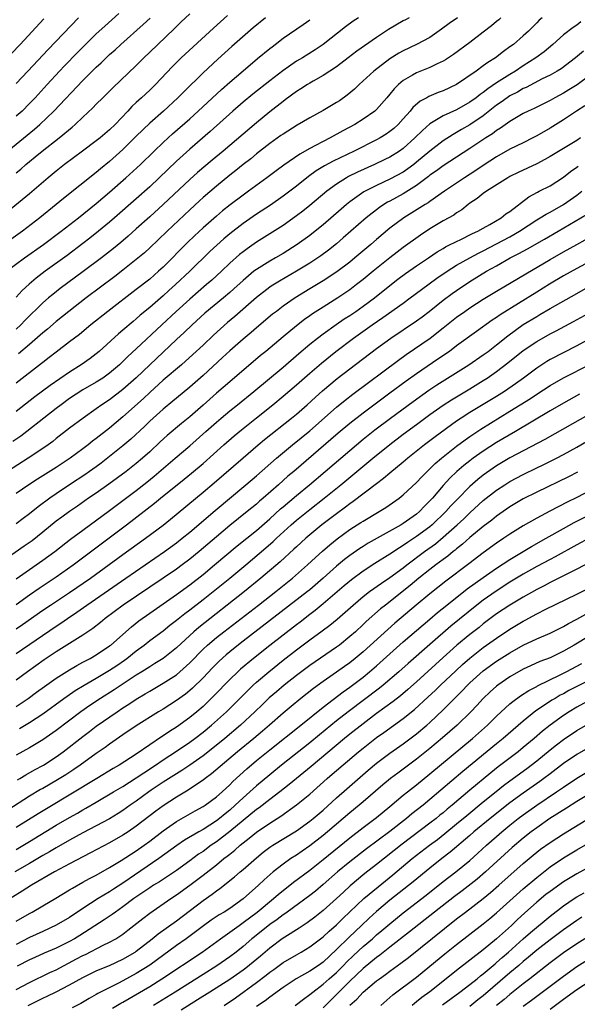
# Model space of a CAD drawing. Units: inches. Extents: x 2634000 to 2635446, y 1452000 to 1455000.
# Drawn here: x 2634874 to 2634957, y 1452589 to 1452737 of the extents above; entities that cross this region are included whole.
import ezdxf

# ---------------------------------------------------------------- set-up
doc = ezdxf.new("R2010")
doc.units = ezdxf.units.IN
doc.header["$MEASUREMENT"] = 0
doc.layers.add('LD26341452_2ft', color=217, linetype='Continuous')

msp = doc.modelspace()

# ---------------------------------------------------------------- linework, layer by layer
at = {"layer": 'LD26341452_2ft'}
for points, elevation in [([(2634888.38, 1452737.62), (2634887.31, 1452736.69), (2634886.26, 1452735.74), (2634885, 1452734.57), (2634882.2, 1452731.8), (2634880.23, 1452729.77), (2634879.5, 1452729), (2634877.65, 1452727), (2634875.83, 1452725), (2634875, 1452724.13), (2634873.87, 1452723), (2634873, 1452722.22)], 11232), ([(2634873, 1452713.75), (2634873.69, 1452714.31), (2634874.45, 1452715), (2634875, 1452715.46), (2634875.86, 1452716.14), (2634876.87, 1452717), (2634879.42, 1452719), (2634881.39, 1452720.61), (2634881.84, 1452721), (2634883, 1452722.11), (2634884.5, 1452723.5), (2634885, 1452724.03), (2634885.96, 1452725), (2634886.49, 1452725.51), (2634887.49, 1452726.51), (2634891, 1452729.86), (2634892.13, 1452731), (2634893, 1452731.82), (2634894.21, 1452733), (2634896.67, 1452735.33), (2634897, 1452735.67), (2634897.69, 1452736.31), (2634899, 1452737.57)], 11228), ([(2634869.11, 1452714.89), (2634875.72, 1452720.28), (2634876.54, 1452721), (2634878.66, 1452723), (2634883, 1452727.6), (2634885, 1452729.59), (2634885.74, 1452730.26), (2634886.49, 1452731), (2634887, 1452731.47), (2634887.81, 1452732.19), (2634888.69, 1452733), (2634892.04, 1452735.96), (2634893.08, 1452736.92)], 11230), ([(2634869.67, 1452729), (2634873.57, 1452733), (2634877.16, 1452736.84)], 11236), ([(2634904.68, 1452737.32), (2634902.55, 1452735.45), (2634897.71, 1452731), (2634897.35, 1452730.65), (2634896.35, 1452729.65), (2634893.89, 1452727), (2634893, 1452726.12), (2634891.8, 1452725), (2634891.37, 1452724.63), (2634891, 1452724.28), (2634890.33, 1452723.67), (2634889.73, 1452723), (2634887.85, 1452721), (2634887, 1452720.19), (2634885.56, 1452719), (2634885, 1452718.55), (2634882.95, 1452717), (2634880.26, 1452715), (2634879, 1452714.02), (2634877.77, 1452713), (2634875, 1452710.62), (2634870.57, 1452707)], 11226), ([(2634910.37, 1452737), (2634908.53, 1452735.47), (2634905.31, 1452732.69), (2634903.21, 1452730.79), (2634901, 1452728.75), (2634898.1, 1452725.9), (2634897.24, 1452725), (2634895.09, 1452723), (2634893, 1452721.18), (2634891, 1452719.24), (2634889, 1452717.27), (2634887, 1452715.47), (2634885.65, 1452714.35), (2634885, 1452713.8), (2634880.08, 1452709.92), (2634878.99, 1452709), (2634876.52, 1452707), (2634873.92, 1452705), (2634871.13, 1452703)], 11224), ([(2634871.53, 1452699), (2634874.24, 1452701), (2634877.07, 1452703), (2634879.74, 1452705), (2634882.32, 1452707), (2634885, 1452709.17), (2634887, 1452710.87), (2634889.45, 1452713), (2634891.62, 1452715), (2634893.65, 1452717), (2634895, 1452718.3), (2634895.75, 1452719), (2634896.4, 1452719.6), (2634899, 1452721.86), (2634900.27, 1452723), (2634903.75, 1452726.25), (2634905, 1452727.35), (2634907, 1452729.06), (2634909.14, 1452730.86), (2634911, 1452732.38), (2634911.35, 1452732.65), (2634911.83, 1452733), (2634913, 1452733.91), (2634916.01, 1452735.99), (2634917, 1452736.7)], 11222), ([(2634957.63, 1452736.37), (2634957, 1452735.9), (2634956.45, 1452735.55), (2634955, 1452734.42), (2634953.41, 1452733), (2634952.1, 1452731.9), (2634950.89, 1452731), (2634949, 1452729.78), (2634947.83, 1452729), (2634947, 1452728.51), (2634945, 1452727.25), (2634943.66, 1452726.34), (2634943, 1452725.8), (2634942.52, 1452725.48), (2634941.93, 1452725), (2634941, 1452724.33), (2634939, 1452723.21), (2634937, 1452722.3), (2634935, 1452721.1), (2634933.88, 1452720.12), (2634932.76, 1452719), (2634931, 1452717.41), (2634930.42, 1452717), (2634929, 1452716.12), (2634928.26, 1452715.74), (2634926.71, 1452715), (2634924.14, 1452713.86), (2634922.81, 1452713.19), (2634922.48, 1452713), (2634921, 1452712.07), (2634919.55, 1452711), (2634917, 1452708.87), (2634915.97, 1452708.03), (2634915, 1452707.29), (2634913, 1452705.88), (2634909, 1452703.36), (2634907.61, 1452702.39), (2634907, 1452701.94), (2634906.48, 1452701.52), (2634905, 1452700.2), (2634903.74, 1452699), (2634902.31, 1452697.69), (2634901.54, 1452697), (2634899, 1452694.82), (2634896.96, 1452693), (2634894.82, 1452691), (2634891, 1452687.39), (2634889.75, 1452686.25), (2634889, 1452685.49), (2634888.47, 1452685), (2634887, 1452683.75), (2634885.96, 1452683), (2634885, 1452682.39), (2634883, 1452681.24), (2634881, 1452679.92), (2634879.72, 1452679), (2634879, 1452678.46), (2634877.12, 1452677), (2634874.61, 1452675), (2634873.69, 1452674.31), (2634872.5, 1452673.5)], 11210), ([(2634873, 1452727.15), (2634874.73, 1452729), (2634877.77, 1452732.23), (2634882.31, 1452737)], 11234), ([(2634924.31, 1452737), (2634923.52, 1452736.48), (2634922.35, 1452735.65), (2634918.98, 1452733), (2634917.8, 1452732.2), (2634915.9, 1452731), (2634915, 1452730.46), (2634912.94, 1452729.06), (2634911, 1452727.56), (2634908.48, 1452725.52), (2634907, 1452724.32), (2634905.47, 1452723), (2634902.07, 1452719.93), (2634899, 1452717.3), (2634897, 1452715.51), (2634894.41, 1452713), (2634893, 1452711.67), (2634891, 1452709.85), (2634887.74, 1452707), (2634887, 1452706.37), (2634885.34, 1452705), (2634884.04, 1452703.96), (2634883, 1452703.17), (2634880.62, 1452701.38), (2634877.36, 1452699), (2634876.01, 1452697.99), (2634874.93, 1452697.07), (2634873.89, 1452696.11), (2634873, 1452695.12)], 11220), ([(2634931.87, 1452737), (2634931.32, 1452736.68), (2634931, 1452736.51), (2634928.79, 1452735.21), (2634927, 1452734.02), (2634924.04, 1452731.96), (2634922.74, 1452731), (2634921, 1452729.66), (2634919, 1452728.33), (2634917.51, 1452727.51), (2634917, 1452727.21), (2634916.66, 1452727), (2634915.67, 1452726.33), (2634915, 1452725.93), (2634913.33, 1452724.67), (2634913, 1452724.45), (2634911, 1452722.89), (2634909, 1452721.27), (2634904.02, 1452717), (2634902.36, 1452715.64), (2634900.19, 1452713.81), (2634899, 1452712.75), (2634895, 1452708.99), (2634893, 1452707.14), (2634891, 1452705.34), (2634889.76, 1452704.24), (2634888.67, 1452703.33), (2634887.58, 1452702.42), (2634885.77, 1452701), (2634883.05, 1452698.95), (2634879.6, 1452696.4), (2634878.47, 1452695.53), (2634877.85, 1452695), (2634877, 1452694.27), (2634874.34, 1452691.66), (2634873.7, 1452691), (2634873, 1452690.34)], 11218), ([(2634945.64, 1452737), (2634945.31, 1452736.69), (2634945, 1452736.45), (2634944.22, 1452735.78), (2634943, 1452734.81), (2634941, 1452733.3), (2634938.52, 1452731.48), (2634937.32, 1452730.68), (2634937, 1452730.49), (2634936.07, 1452730.07), (2634935, 1452729.54), (2634933, 1452728.76), (2634932.39, 1452728.39), (2634931, 1452727.59), (2634930.28, 1452727), (2634929.64, 1452726.36), (2634929, 1452725.56), (2634928.52, 1452725), (2634927, 1452723.26), (2634926.73, 1452723), (2634925, 1452721.78), (2634923.74, 1452721), (2634921.95, 1452720.05), (2634920.05, 1452719), (2634919, 1452718.47), (2634917.83, 1452717.83), (2634917, 1452717.4), (2634915.48, 1452716.53), (2634913.1, 1452714.9), (2634911.94, 1452714.06), (2634910.54, 1452713), (2634907.81, 1452711), (2634907, 1452710.43), (2634905.04, 1452708.96), (2634903.93, 1452708.07), (2634903, 1452707.28), (2634901, 1452705.51), (2634899.7, 1452704.3), (2634898.68, 1452703.32), (2634895, 1452699.63), (2634894.32, 1452699), (2634893, 1452697.84), (2634891, 1452696.25), (2634886.72, 1452693), (2634884.2, 1452691), (2634882.46, 1452689.54), (2634881, 1452688.41), (2634879, 1452686.89), (2634877.94, 1452686.06), (2634877, 1452685.35), (2634876.81, 1452685.19), (2634873, 1452682.23)], 11214), ([(2634951.8, 1452737), (2634951.38, 1452736.62), (2634951, 1452736.21), (2634949.78, 1452735), (2634949, 1452734.27), (2634947.52, 1452733), (2634947, 1452732.61), (2634946.05, 1452731.95), (2634944.82, 1452731), (2634943.69, 1452730.31), (2634943, 1452729.78), (2634941.92, 1452729), (2634939, 1452726.97), (2634937, 1452726.05), (2634936.23, 1452725.77), (2634934.82, 1452725.18), (2634934.52, 1452725), (2634933.52, 1452724.47), (2634932.46, 1452723.54), (2634932.05, 1452723), (2634931, 1452721.82), (2634930.24, 1452721), (2634929.59, 1452720.41), (2634929, 1452719.93), (2634928.45, 1452719.55), (2634927.56, 1452719), (2634927, 1452718.69), (2634923.63, 1452717), (2634920.49, 1452715.51), (2634919.2, 1452714.8), (2634917.97, 1452714.03), (2634916.81, 1452713.19), (2634915, 1452711.76), (2634913, 1452710.24), (2634911.09, 1452708.91), (2634909, 1452707.55), (2634907, 1452706.15), (2634905, 1452704.6), (2634904.13, 1452703.87), (2634903.07, 1452702.93), (2634902.04, 1452701.96), (2634899.02, 1452699), (2634896.89, 1452697), (2634895.89, 1452696.11), (2634895, 1452695.31), (2634893, 1452693.57), (2634891.59, 1452692.41), (2634891, 1452691.88), (2634890.51, 1452691.49), (2634889, 1452690.19), (2634888.35, 1452689.65), (2634885.41, 1452687), (2634885, 1452686.65), (2634884.06, 1452685.94), (2634882.74, 1452685), (2634881, 1452683.91), (2634878.1, 1452681.9), (2634875.81, 1452680.19), (2634873, 1452677.99)], 11212), ([(2634939.11, 1452737), (2634937.89, 1452736.11), (2634936.74, 1452735.26), (2634935, 1452734.05), (2634933.01, 1452733), (2634931, 1452732.04), (2634930.34, 1452731.66), (2634929, 1452730.81), (2634926.58, 1452729), (2634924.39, 1452727), (2634923.69, 1452726.31), (2634922.61, 1452725.39), (2634921.44, 1452724.56), (2634921, 1452724.27), (2634919, 1452723.11), (2634917, 1452722.01), (2634915.1, 1452720.9), (2634913, 1452719.57), (2634912.68, 1452719.33), (2634911, 1452718.14), (2634909, 1452716.59), (2634908.14, 1452715.86), (2634907, 1452714.99), (2634905.91, 1452714.09), (2634905, 1452713.4), (2634903, 1452711.77), (2634901, 1452710.04), (2634900.46, 1452709.54), (2634899, 1452708.19), (2634895.61, 1452705), (2634894.28, 1452703.72), (2634893, 1452702.5), (2634892.22, 1452701.79), (2634891, 1452700.76), (2634889, 1452699.16), (2634887.78, 1452698.22), (2634883.49, 1452695), (2634880.88, 1452693), (2634879, 1452691.48), (2634877.68, 1452690.32), (2634877, 1452689.78), (2634876.59, 1452689.41), (2634875, 1452688.05), (2634873.36, 1452686.64)], 11216), ([(2634958.01, 1452731.99), (2634956.82, 1452731), (2634954.66, 1452729.34), (2634954.08, 1452729), (2634953, 1452728.39), (2634951.82, 1452727.82), (2634949.44, 1452726.56), (2634949, 1452726.37), (2634948.14, 1452725.86), (2634947, 1452725.28), (2634946.58, 1452725), (2634945.67, 1452724.33), (2634945, 1452723.87), (2634943, 1452722.3), (2634941, 1452720.96), (2634939.75, 1452720.25), (2634939, 1452719.79), (2634938.48, 1452719.52), (2634937, 1452718.55), (2634935, 1452717.02), (2634933, 1452715.33), (2634932.58, 1452715), (2634931.67, 1452714.33), (2634931, 1452713.87), (2634929, 1452712.79), (2634927, 1452711.87), (2634925.1, 1452710.9), (2634923, 1452709.4), (2634922.5, 1452709), (2634921.69, 1452708.31), (2634919, 1452705.98), (2634917.81, 1452705), (2634917, 1452704.36), (2634915.13, 1452703), (2634913, 1452701.66), (2634911.87, 1452701), (2634911, 1452700.52), (2634909, 1452699.28), (2634908.63, 1452699), (2634907, 1452697.64), (2634905.63, 1452696.37), (2634905, 1452695.81), (2634904.04, 1452695), (2634901.29, 1452692.71), (2634899.38, 1452691), (2634898.17, 1452689.83), (2634897, 1452688.76), (2634893, 1452684.99), (2634891, 1452683.06), (2634889, 1452681.3), (2634887, 1452679.76), (2634885.85, 1452679), (2634885, 1452678.38), (2634883.01, 1452676.99), (2634881, 1452675.5), (2634879, 1452673.94), (2634878.48, 1452673.52), (2634877.78, 1452673), (2634877, 1452672.46), (2634874.81, 1452671), (2634871.68, 1452669)], 11208), ([(2634959, 1452728.37), (2634957.05, 1452726.95), (2634955.82, 1452726.18), (2634955, 1452725.68), (2634953.72, 1452725), (2634953, 1452724.59), (2634950.6, 1452723.4), (2634949.72, 1452723), (2634949, 1452722.63), (2634947, 1452721.46), (2634945.57, 1452720.43), (2634945, 1452720.11), (2634944.38, 1452719.62), (2634943.38, 1452719), (2634941, 1452717.38), (2634939, 1452716.08), (2634937, 1452714.81), (2634935.97, 1452714.03), (2634935, 1452713.38), (2634934.79, 1452713.21), (2634933, 1452711.88), (2634931, 1452710.63), (2634929, 1452709.52), (2634928.66, 1452709.34), (2634928.1, 1452709), (2634927.44, 1452708.56), (2634925.45, 1452707), (2634922.01, 1452703.99), (2634921, 1452703.13), (2634919.82, 1452702.18), (2634918.67, 1452701.33), (2634918.18, 1452701), (2634917, 1452700.23), (2634915, 1452699), (2634912.46, 1452697.54), (2634911.22, 1452696.78), (2634911, 1452696.63), (2634909, 1452695.08), (2634905.78, 1452692.22), (2634904.68, 1452691.32), (2634903.61, 1452690.39), (2634902.56, 1452689.44), (2634901, 1452687.94), (2634899.48, 1452686.52), (2634897.76, 1452685), (2634895, 1452682.68), (2634893, 1452680.84), (2634892.06, 1452679.94), (2634889, 1452677.19), (2634887, 1452675.52), (2634885, 1452673.95), (2634884.45, 1452673.55), (2634883.77, 1452673), (2634883, 1452672.41), (2634881.1, 1452671), (2634879, 1452669.62), (2634876.17, 1452667.83), (2634874.91, 1452667), (2634873, 1452665.69)], 11206), ([(2634958.2, 1452723.8), (2634956.95, 1452723), (2634955, 1452721.67), (2634953, 1452720.47), (2634951, 1452719.32), (2634950.4, 1452719), (2634949, 1452718.27), (2634947, 1452717.28), (2634945, 1452716.17), (2634943, 1452714.87), (2634941.89, 1452714.11), (2634940.18, 1452713), (2634937.21, 1452711), (2634935, 1452709.45), (2634934.74, 1452709.26), (2634934.3, 1452709), (2634933.51, 1452708.49), (2634931.07, 1452707), (2634929, 1452705.45), (2634927, 1452703.75), (2634926.16, 1452703), (2634923.77, 1452701), (2634923, 1452700.39), (2634921.07, 1452698.93), (2634919, 1452697.57), (2634917, 1452696.36), (2634914.79, 1452695), (2634913, 1452693.76), (2634911.99, 1452693), (2634911.43, 1452692.57), (2634909, 1452690.52), (2634908.19, 1452689.81), (2634907, 1452688.84), (2634905, 1452687.08), (2634903.93, 1452686.07), (2634901, 1452683.38), (2634899, 1452681.63), (2634897, 1452680), (2634896.46, 1452679.54), (2634895, 1452678.34), (2634893, 1452676.53), (2634892.23, 1452675.77), (2634890.16, 1452673.84), (2634889, 1452672.86), (2634887, 1452671.25), (2634885.74, 1452670.26), (2634885, 1452669.72), (2634884, 1452669), (2634883.41, 1452668.59), (2634880.98, 1452667), (2634879, 1452665.66), (2634878.05, 1452665), (2634876.29, 1452663.71), (2634875, 1452662.64), (2634874.05, 1452661.95), (2634873, 1452661.14)], 11204), ([(2634957.58, 1452719), (2634957, 1452718.62), (2634953, 1452716.2), (2634952.23, 1452715.77), (2634951, 1452715.11), (2634948.21, 1452713.79), (2634947, 1452713.18), (2634946.66, 1452713), (2634943.47, 1452711), (2634943, 1452710.66), (2634942.1, 1452709.9), (2634941, 1452709.2), (2634940.73, 1452709), (2634939.78, 1452708.22), (2634939, 1452707.75), (2634938.57, 1452707.43), (2634937, 1452706.54), (2634935, 1452705.35), (2634933.58, 1452704.42), (2634931, 1452702.56), (2634930.1, 1452701.89), (2634929, 1452701.04), (2634926.48, 1452699), (2634925, 1452697.77), (2634924.02, 1452697), (2634923, 1452696.23), (2634921.19, 1452695), (2634919, 1452693.65), (2634917.39, 1452692.61), (2634917, 1452692.32), (2634916.22, 1452691.78), (2634915, 1452690.83), (2634913, 1452689.19), (2634910.4, 1452687), (2634909.63, 1452686.37), (2634905, 1452682.44), (2634903, 1452680.72), (2634901, 1452678.92), (2634899, 1452677.2), (2634897.78, 1452676.22), (2634895.62, 1452674.38), (2634894.57, 1452673.43), (2634893, 1452671.96), (2634891.93, 1452671), (2634891, 1452670.21), (2634889.47, 1452669), (2634886.9, 1452667.1), (2634885, 1452665.78), (2634883.83, 1452665), (2634882.17, 1452663.83), (2634881, 1452663.03), (2634879.84, 1452662.17), (2634879, 1452661.54), (2634877, 1452659.9), (2634875.37, 1452658.63), (2634874.2, 1452657.8), (2634871, 1452655.58)], 11202), ([(2634873, 1452652.9), (2634875, 1452654.34), (2634877, 1452655.71), (2634878.78, 1452657), (2634881.15, 1452658.85), (2634883, 1452660.23), (2634887, 1452663.14), (2634891, 1452666.18), (2634892.58, 1452667.42), (2634893.69, 1452668.31), (2634896.84, 1452671), (2634899, 1452672.86), (2634901.4, 1452675), (2634903, 1452676.4), (2634903.71, 1452677), (2634905, 1452678.08), (2634906.15, 1452679), (2634908.6, 1452681), (2634913, 1452684.66), (2634915.33, 1452686.67), (2634917, 1452688.07), (2634918.16, 1452689), (2634919, 1452689.64), (2634920.95, 1452691.05), (2634922.14, 1452691.86), (2634923, 1452692.4), (2634923.89, 1452693), (2634925, 1452693.76), (2634926.69, 1452695), (2634929, 1452696.86), (2634930.2, 1452697.8), (2634931.33, 1452698.67), (2634933, 1452699.81), (2634934.81, 1452701), (2634936.1, 1452701.9), (2634937, 1452702.43), (2634937.35, 1452702.65), (2634938.06, 1452703), (2634938.66, 1452703.34), (2634939.91, 1452703.91), (2634941, 1452704.45), (2634941.36, 1452704.64), (2634942.2, 1452705), (2634943, 1452705.46), (2634944, 1452706), (2634945.69, 1452707), (2634946.4, 1452707.6), (2634947, 1452707.98), (2634949.82, 1452710.18), (2634951.12, 1452710.88), (2634951.37, 1452711), (2634953, 1452711.83), (2634955, 1452713.11), (2634956.05, 1452713.95), (2634957, 1452714.59), (2634957.23, 1452714.77)], 11200), ([(2634873, 1452649.08), (2634875, 1452650.52), (2634876.46, 1452651.54), (2634879, 1452653.2), (2634881.55, 1452655), (2634889.52, 1452661), (2634893.73, 1452664.27), (2634894.61, 1452665), (2634898.17, 1452667.83), (2634899.27, 1452668.73), (2634901, 1452670.2), (2634904.12, 1452673), (2634905.66, 1452674.34), (2634906.76, 1452675.24), (2634909, 1452677.02), (2634911.47, 1452679), (2634913, 1452680.27), (2634915, 1452681.97), (2634917, 1452683.76), (2634918.74, 1452685.26), (2634920.92, 1452687), (2634923.56, 1452689), (2634926.36, 1452691), (2634927.94, 1452692.06), (2634931, 1452694.24), (2634932.04, 1452695), (2634933.72, 1452696.28), (2634934.88, 1452697.12), (2634936.05, 1452697.95), (2634937.59, 1452699), (2634939, 1452699.91), (2634940.96, 1452701.04), (2634942.27, 1452701.73), (2634943, 1452702.07), (2634945, 1452703.1), (2634947, 1452704.18), (2634948.43, 1452705), (2634951, 1452706.69), (2634951.52, 1452707), (2634952.42, 1452707.58), (2634953, 1452707.87), (2634955, 1452709), (2634957, 1452710.42), (2634957.78, 1452711)], 11198), ([(2634873, 1452645.44), (2634873.94, 1452646.06), (2634877, 1452648.22), (2634878.16, 1452649), (2634881, 1452650.85), (2634884.14, 1452653), (2634889, 1452656.57), (2634892.39, 1452659), (2634895, 1452660.98), (2634896.12, 1452661.88), (2634901, 1452665.89), (2634902.69, 1452667.31), (2634907, 1452671.05), (2634909.27, 1452673), (2634910.22, 1452673.78), (2634914.28, 1452677), (2634915, 1452677.59), (2634916.6, 1452679), (2634917.85, 1452680.15), (2634918.9, 1452681.1), (2634921.08, 1452682.92), (2634923, 1452684.41), (2634927, 1452687.44), (2634929.14, 1452689), (2634933, 1452691.59), (2634933.82, 1452692.18), (2634934.91, 1452693), (2634937, 1452694.66), (2634938.34, 1452695.66), (2634939, 1452696.13), (2634941, 1452697.48), (2634943.47, 1452699), (2634945, 1452699.84), (2634947.05, 1452701), (2634948.34, 1452701.66), (2634949, 1452702.03), (2634949.63, 1452702.37), (2634952.19, 1452703.81), (2634954.22, 1452705), (2634958.47, 1452707.53)], 11196), ([(2634873, 1452641.74), (2634879, 1452645.85), (2634879.7, 1452646.3), (2634880.69, 1452647), (2634882.08, 1452647.92), (2634883.56, 1452649), (2634889.43, 1452653), (2634895.22, 1452657), (2634897, 1452658.3), (2634897.88, 1452659), (2634899, 1452659.92), (2634902.82, 1452663.18), (2634907.4, 1452667), (2634909, 1452668.37), (2634911.99, 1452671), (2634914.41, 1452673), (2634917, 1452675.11), (2634921, 1452678.65), (2634922.3, 1452679.7), (2634923.43, 1452680.57), (2634930.3, 1452685.7), (2634931.46, 1452686.54), (2634935.05, 1452689), (2634937, 1452690.53), (2634939, 1452692.13), (2634940.21, 1452693), (2634941, 1452693.54), (2634943, 1452694.8), (2634945, 1452696.02), (2634949.36, 1452698.64), (2634953, 1452700.78), (2634955, 1452701.92), (2634957, 1452703.02), (2634958.29, 1452703.71)], 11194), ([(2634961, 1452701.56), (2634957, 1452699.44), (2634955, 1452698.31), (2634952.93, 1452697.07), (2634951, 1452695.88), (2634945.54, 1452692.46), (2634945, 1452692.07), (2634944.34, 1452691.66), (2634942, 1452690), (2634939, 1452687.81), (2634937.93, 1452687), (2634936.19, 1452685.81), (2634933, 1452683.66), (2634931.45, 1452682.55), (2634929, 1452680.73), (2634928, 1452680), (2634925, 1452677.75), (2634923, 1452676.2), (2634921.25, 1452674.75), (2634914.59, 1452669), (2634913.72, 1452668.28), (2634912.29, 1452667), (2634910, 1452665), (2634909.46, 1452664.54), (2634909, 1452664.13), (2634907.63, 1452663), (2634905, 1452660.89), (2634903, 1452659.21), (2634900.41, 1452657), (2634899, 1452655.86), (2634897.85, 1452655), (2634897, 1452654.38), (2634895, 1452653), (2634889.04, 1452649), (2634886.34, 1452647), (2634885.61, 1452646.39), (2634884.5, 1452645.49), (2634883, 1452644.46), (2634879, 1452641.99), (2634878.41, 1452641.59), (2634877.2, 1452640.8), (2634874.68, 1452639), (2634873, 1452637.75)], 11192), ([(2634873, 1452633.8), (2634873.73, 1452634.27), (2634874.81, 1452635), (2634876.06, 1452635.94), (2634877.22, 1452636.78), (2634879, 1452638.04), (2634881, 1452639.31), (2634882.06, 1452639.94), (2634883, 1452640.42), (2634883.37, 1452640.63), (2634884.1, 1452641), (2634885, 1452641.52), (2634887, 1452642.86), (2634887.18, 1452643), (2634890.26, 1452645.74), (2634891.38, 1452646.62), (2634893, 1452647.79), (2634897, 1452650.57), (2634899, 1452652.03), (2634901, 1452653.58), (2634902.73, 1452655), (2634906.13, 1452657.87), (2634909, 1452660.18), (2634911, 1452661.9), (2634912.61, 1452663.39), (2634913, 1452663.72), (2634915, 1452665.41), (2634916.95, 1452667), (2634919.32, 1452669), (2634923, 1452672.17), (2634923.99, 1452673), (2634925, 1452673.83), (2634926.77, 1452675.23), (2634929.11, 1452677), (2634932.49, 1452679.51), (2634934.82, 1452681.18), (2634936.03, 1452681.97), (2634940.85, 1452685), (2634943, 1452686.46), (2634943.72, 1452687), (2634945, 1452687.99), (2634946.66, 1452689.34), (2634947.81, 1452690.19), (2634948.99, 1452691.01), (2634951, 1452692.25), (2634951.48, 1452692.52), (2634953, 1452693.42), (2634957, 1452695.67), (2634961, 1452697.99)], 11190), ([(2634873.51, 1452630.49), (2634875, 1452631.39), (2634877, 1452632.71), (2634880.14, 1452635), (2634880.64, 1452635.36), (2634881.84, 1452636.17), (2634883.19, 1452637), (2634885, 1452638.03), (2634887, 1452639.22), (2634888.07, 1452639.93), (2634889.25, 1452640.75), (2634889.58, 1452641), (2634891, 1452642.15), (2634892.15, 1452643), (2634893, 1452643.67), (2634895, 1452645.15), (2634896.03, 1452645.97), (2634897, 1452646.71), (2634898.27, 1452647.73), (2634899, 1452648.26), (2634901, 1452649.81), (2634902.51, 1452651), (2634904.99, 1452653), (2634907.39, 1452655), (2634910.43, 1452657.57), (2634911.49, 1452658.51), (2634912.01, 1452659), (2634914.2, 1452661), (2634915, 1452661.7), (2634917, 1452663.31), (2634919.17, 1452665), (2634921.65, 1452667), (2634926.47, 1452671), (2634929, 1452673.05), (2634931, 1452674.59), (2634933, 1452676.07), (2634935, 1452677.52), (2634937, 1452678.93), (2634938.26, 1452679.74), (2634939.5, 1452680.5), (2634941, 1452681.39), (2634943, 1452682.62), (2634943.59, 1452683), (2634945, 1452683.99), (2634946.7, 1452685.3), (2634949, 1452687.15), (2634951, 1452688.49), (2634953, 1452689.61), (2634953.92, 1452690.08), (2634956.52, 1452691.48), (2634959.28, 1452693)], 11188), ([(2634963, 1452691.11), (2634957, 1452687.81), (2634953, 1452685.76), (2634952.52, 1452685.48), (2634951, 1452684.49), (2634949.02, 1452683), (2634947.85, 1452682.15), (2634946.18, 1452681), (2634945, 1452680.26), (2634941, 1452677.84), (2634939.69, 1452677), (2634939, 1452676.53), (2634935.79, 1452674.21), (2634934.2, 1452673), (2634931.68, 1452671), (2634931, 1452670.41), (2634929, 1452668.76), (2634928.05, 1452667.95), (2634927, 1452667.18), (2634923.49, 1452664.51), (2634923, 1452664.18), (2634922.34, 1452663.66), (2634921, 1452662.68), (2634918.82, 1452661), (2634917, 1452659.51), (2634916.4, 1452659), (2634915, 1452657.72), (2634914.63, 1452657.37), (2634912.55, 1452655.45), (2634909.67, 1452653), (2634907.2, 1452651), (2634900.35, 1452645.65), (2634899.6, 1452645), (2634899, 1452644.45), (2634897, 1452642.58), (2634895, 1452641), (2634893.77, 1452640.23), (2634893, 1452639.76), (2634891.84, 1452639), (2634891, 1452638.48), (2634887.69, 1452636.31), (2634885.61, 1452635), (2634884.04, 1452633.96), (2634882.69, 1452633), (2634879, 1452630.21), (2634877, 1452628.81), (2634875, 1452627.6), (2634873, 1452626.48)], 11186), ([(2634873.2, 1452622.8), (2634873.55, 1452623), (2634874.44, 1452623.56), (2634875.72, 1452624.28), (2634877.11, 1452625), (2634879, 1452626.23), (2634880.04, 1452627), (2634883, 1452629.32), (2634883.97, 1452630.03), (2634885, 1452630.83), (2634888.12, 1452633), (2634889, 1452633.58), (2634889.88, 1452634.12), (2634891, 1452634.87), (2634892.33, 1452635.67), (2634893, 1452636.09), (2634895, 1452637.27), (2634897, 1452638.56), (2634897.53, 1452639), (2634899, 1452640.34), (2634901, 1452642.37), (2634901.68, 1452643), (2634903, 1452644.11), (2634904.12, 1452645), (2634909.33, 1452649), (2634911.89, 1452651), (2634914.39, 1452653), (2634916.67, 1452655), (2634917.87, 1452656.13), (2634918.92, 1452657.08), (2634920, 1452658), (2634921.1, 1452658.9), (2634923, 1452660.29), (2634924.65, 1452661.35), (2634925, 1452661.58), (2634927.39, 1452663), (2634928.39, 1452663.61), (2634930.37, 1452665), (2634931, 1452665.49), (2634933, 1452667.36), (2634933.79, 1452668.21), (2634934.57, 1452669), (2634935, 1452669.39), (2634935.81, 1452670.19), (2634936.75, 1452671), (2634939, 1452672.78), (2634940.27, 1452673.73), (2634941, 1452674.24), (2634942.65, 1452675.35), (2634947, 1452678.02), (2634950.06, 1452679.94), (2634951, 1452680.58), (2634953, 1452681.89), (2634955, 1452683.05), (2634958.96, 1452685.04)], 11184), ([(2634957.42, 1452680.58), (2634955, 1452679.26), (2634953, 1452678.09), (2634947.83, 1452675), (2634945, 1452673.34), (2634943, 1452672.07), (2634941.5, 1452671), (2634941, 1452670.62), (2634940.09, 1452669.91), (2634939.02, 1452668.98), (2634938, 1452668), (2634937, 1452666.9), (2634935.37, 1452665), (2634935, 1452664.59), (2634934.19, 1452663.81), (2634933.44, 1452663), (2634933, 1452662.63), (2634931, 1452661.2), (2634930.67, 1452661), (2634925.75, 1452658.25), (2634925, 1452657.79), (2634924.52, 1452657.48), (2634923, 1452656.43), (2634922.19, 1452655.81), (2634921, 1452654.81), (2634918.99, 1452653), (2634917, 1452651.28), (2634916.65, 1452651), (2634907, 1452643.56), (2634905.57, 1452642.43), (2634904.47, 1452641.53), (2634903.42, 1452640.58), (2634902.42, 1452639.58), (2634901, 1452638.09), (2634899.44, 1452636.56), (2634899, 1452636.18), (2634898.35, 1452635.65), (2634897, 1452634.7), (2634895, 1452633.41), (2634894.33, 1452633), (2634891, 1452630.88), (2634889, 1452629.53), (2634887, 1452628.15), (2634886.34, 1452627.66), (2634885, 1452626.73), (2634882.59, 1452625), (2634881.65, 1452624.35), (2634880.44, 1452623.56), (2634879.21, 1452622.79), (2634877, 1452621.52), (2634876.66, 1452621.34), (2634875, 1452620.35), (2634871.73, 1452618.27)], 11182), ([(2634959, 1452677.63), (2634952.2, 1452673.8), (2634947, 1452671.04), (2634945, 1452669.86), (2634944.48, 1452669.52), (2634943, 1452668.46), (2634942.19, 1452667.81), (2634941, 1452666.76), (2634939.13, 1452664.87), (2634938.15, 1452663.85), (2634937.4, 1452663), (2634935.32, 1452661), (2634935, 1452660.73), (2634933, 1452659.25), (2634931.63, 1452658.37), (2634931, 1452657.91), (2634930.42, 1452657.58), (2634929, 1452656.63), (2634926.76, 1452655.24), (2634925, 1452654.07), (2634923.24, 1452652.76), (2634922.14, 1452651.86), (2634919, 1452649.19), (2634917.81, 1452648.19), (2634917, 1452647.59), (2634915.55, 1452646.45), (2634915, 1452646.05), (2634911, 1452642.94), (2634908.54, 1452641), (2634906.61, 1452639.39), (2634906.19, 1452639), (2634905, 1452637.84), (2634902.63, 1452635.37), (2634901.62, 1452634.38), (2634901, 1452633.81), (2634900.05, 1452633), (2634899, 1452632.15), (2634897, 1452630.71), (2634895.95, 1452630.05), (2634895, 1452629.39), (2634894.76, 1452629.24), (2634893, 1452628.06), (2634891, 1452626.67), (2634888.43, 1452625), (2634887.52, 1452624.48), (2634885.1, 1452623), (2634877.53, 1452618.47), (2634876.29, 1452617.71), (2634873, 1452615.66)], 11180), ([(2634873, 1452612.37), (2634875, 1452613.55), (2634879, 1452615.99), (2634881, 1452617.17), (2634882.17, 1452617.83), (2634883, 1452618.32), (2634883.45, 1452618.55), (2634885, 1452619.46), (2634887.58, 1452621), (2634889, 1452621.83), (2634891, 1452623.08), (2634892.13, 1452623.87), (2634893.85, 1452625), (2634895, 1452625.79), (2634897, 1452627.09), (2634899, 1452628.44), (2634899.76, 1452629), (2634901, 1452629.96), (2634902.26, 1452631), (2634904.49, 1452633), (2634906.51, 1452635), (2634907.74, 1452636.26), (2634908.53, 1452637), (2634909, 1452637.43), (2634910.84, 1452639), (2634913, 1452640.72), (2634915, 1452642.28), (2634917, 1452643.78), (2634918.87, 1452645.13), (2634920.01, 1452645.99), (2634921.1, 1452646.9), (2634923.48, 1452649), (2634925, 1452650.26), (2634925.94, 1452651), (2634927.72, 1452652.28), (2634929, 1452653.14), (2634931, 1452654.58), (2634931.53, 1452655), (2634934.17, 1452657), (2634935.82, 1452658.18), (2634937, 1452659.14), (2634939.08, 1452661), (2634940.07, 1452661.93), (2634941, 1452662.83), (2634943, 1452664.64), (2634945, 1452666.19), (2634946.24, 1452667), (2634947, 1452667.48), (2634949, 1452668.57), (2634951, 1452669.56), (2634951.98, 1452670.02), (2634953.97, 1452671), (2634955, 1452671.53), (2634957, 1452672.63), (2634961, 1452675)], 11178), ([(2634957.11, 1452668.89), (2634955.79, 1452668.21), (2634951, 1452665.91), (2634949, 1452664.89), (2634947, 1452663.69), (2634945, 1452662.3), (2634944.28, 1452661.72), (2634943, 1452660.77), (2634941, 1452659.11), (2634939.89, 1452658.11), (2634939, 1452657.42), (2634938.78, 1452657.22), (2634938.48, 1452657), (2634937.68, 1452656.32), (2634937, 1452655.84), (2634935.87, 1452655), (2634935, 1452654.32), (2634933.35, 1452653), (2634932.06, 1452651.94), (2634928.32, 1452649), (2634927.59, 1452648.41), (2634925.47, 1452646.53), (2634925, 1452646.07), (2634923.83, 1452645), (2634923, 1452644.26), (2634921.44, 1452643), (2634921, 1452642.67), (2634917, 1452639.95), (2634915, 1452638.45), (2634913.18, 1452637), (2634911.99, 1452636.01), (2634910.93, 1452635.07), (2634909.9, 1452634.1), (2634908.76, 1452633), (2634906.6, 1452631), (2634904.24, 1452629), (2634902.46, 1452627.54), (2634901, 1452626.39), (2634899, 1452625), (2634897.8, 1452624.2), (2634897, 1452623.71), (2634895, 1452622.43), (2634893.24, 1452621.24), (2634892.89, 1452621), (2634891, 1452619.62), (2634890.09, 1452619), (2634889, 1452618.22), (2634888.26, 1452617.74), (2634887, 1452616.96), (2634885, 1452615.89), (2634883, 1452614.85), (2634881, 1452613.77), (2634879, 1452612.63), (2634877.98, 1452612.02), (2634877, 1452611.46), (2634875, 1452610.27), (2634872.77, 1452609)], 11176), ([(2634959, 1452666.15), (2634957, 1452665.1), (2634955.59, 1452664.41), (2634952.95, 1452663.05), (2634951, 1452662.02), (2634949, 1452660.87), (2634947, 1452659.62), (2634946.1, 1452659), (2634945, 1452658.27), (2634943, 1452656.83), (2634940.83, 1452655.17), (2634937.41, 1452652.59), (2634935, 1452650.69), (2634932.95, 1452649), (2634929.73, 1452646.27), (2634928.67, 1452645.33), (2634925, 1452642), (2634923.82, 1452641), (2634923, 1452640.34), (2634922.22, 1452639.78), (2634921, 1452638.92), (2634919, 1452637.54), (2634917.53, 1452636.47), (2634915.66, 1452635), (2634914.2, 1452633.8), (2634913, 1452632.79), (2634910.96, 1452631), (2634909.91, 1452630.09), (2634908.6, 1452629), (2634906.17, 1452627), (2634902.28, 1452623.72), (2634901.3, 1452623), (2634901, 1452622.76), (2634900.3, 1452622.3), (2634898.75, 1452621.25), (2634897, 1452620.21), (2634895, 1452618.92), (2634893.9, 1452618.1), (2634891, 1452615.86), (2634889.76, 1452615), (2634889, 1452614.5), (2634887, 1452613.37), (2634884.15, 1452611.85), (2634881, 1452610.22), (2634878.73, 1452609), (2634875.29, 1452607), (2634873.9, 1452606.1), (2634871, 1452604.34)], 11174), ([(2634873, 1452601.62), (2634875, 1452602.79), (2634875.39, 1452603), (2634877, 1452603.94), (2634878.94, 1452605.06), (2634881, 1452606.3), (2634881.42, 1452606.58), (2634883, 1452607.45), (2634883.99, 1452608.01), (2634885, 1452608.53), (2634887, 1452609.67), (2634888.72, 1452610.72), (2634891, 1452612.19), (2634892.15, 1452613), (2634893, 1452613.62), (2634895, 1452615.17), (2634897, 1452616.57), (2634899.83, 1452618.17), (2634901, 1452618.79), (2634901.32, 1452619), (2634903, 1452620.24), (2634903.84, 1452621), (2634905, 1452622.08), (2634905.45, 1452622.55), (2634906.5, 1452623.5), (2634907.55, 1452624.45), (2634909, 1452625.69), (2634911, 1452627.32), (2634915.64, 1452631), (2634919, 1452633.7), (2634922.01, 1452635.99), (2634923, 1452636.68), (2634925, 1452638.21), (2634925.97, 1452639), (2634927, 1452639.9), (2634931, 1452643.46), (2634933.98, 1452646.02), (2634935, 1452646.88), (2634936.14, 1452647.86), (2634937.54, 1452649), (2634940.59, 1452651.41), (2634943, 1452653.14), (2634945, 1452654.53), (2634947, 1452655.84), (2634947.71, 1452656.29), (2634950.22, 1452657.78), (2634952.42, 1452659), (2634955, 1452660.47), (2634956.64, 1452661.36), (2634961, 1452663.57)], 11172), ([(2634958.89, 1452659), (2634957, 1452658), (2634953.78, 1452656.22), (2634953, 1452655.83), (2634951, 1452654.75), (2634949, 1452653.61), (2634947, 1452652.4), (2634944.92, 1452651.08), (2634943, 1452649.74), (2634942.03, 1452649), (2634938.16, 1452645.84), (2634935, 1452643.07), (2634931.76, 1452640.24), (2634930.35, 1452639), (2634928.01, 1452637), (2634927.45, 1452636.55), (2634922.77, 1452633), (2634921, 1452631.63), (2634918.44, 1452629.55), (2634917, 1452628.36), (2634912.78, 1452625), (2634911, 1452623.56), (2634909, 1452621.89), (2634908.02, 1452621), (2634907, 1452620.11), (2634905.83, 1452619), (2634905, 1452618.27), (2634904.29, 1452617.71), (2634903.45, 1452617), (2634903, 1452616.65), (2634901, 1452615.37), (2634900.35, 1452615), (2634898.24, 1452613.76), (2634897.05, 1452612.95), (2634894.37, 1452611), (2634889, 1452607.32), (2634887.58, 1452606.42), (2634887, 1452606.03), (2634885.3, 1452605), (2634883, 1452603.55), (2634881, 1452602.2), (2634879, 1452601.01), (2634877, 1452600.1), (2634875, 1452599.17), (2634873, 1452598.14)], 11170), ([(2634963, 1452657.52), (2634957, 1452654.38), (2634953, 1452652.38), (2634952.11, 1452651.89), (2634951, 1452651.32), (2634949, 1452650.17), (2634947, 1452649), (2634945, 1452647.67), (2634943, 1452646.16), (2634942.36, 1452645.64), (2634941, 1452644.59), (2634939.04, 1452642.96), (2634937.98, 1452642.02), (2634937, 1452641.11), (2634933, 1452637.5), (2634931.67, 1452636.33), (2634930.59, 1452635.41), (2634929.47, 1452634.53), (2634927, 1452632.72), (2634925, 1452631.22), (2634923, 1452629.65), (2634922.2, 1452629), (2634917.19, 1452624.81), (2634913.91, 1452622.09), (2634912.52, 1452621), (2634911, 1452619.86), (2634909.39, 1452618.61), (2634909, 1452618.34), (2634907, 1452616.71), (2634905, 1452615.05), (2634903, 1452613.51), (2634902.24, 1452613), (2634901, 1452612.09), (2634900.34, 1452611.66), (2634899, 1452610.67), (2634897, 1452609.24), (2634894.46, 1452607.54), (2634893.57, 1452607), (2634893, 1452606.62), (2634891.82, 1452605.82), (2634890.64, 1452605), (2634889, 1452603.78), (2634887.87, 1452603), (2634887.38, 1452602.62), (2634886.19, 1452601.81), (2634882.51, 1452599.49), (2634881.71, 1452599), (2634881, 1452598.6), (2634879, 1452597.6), (2634877.18, 1452596.82), (2634875.8, 1452596.2), (2634875, 1452595.83), (2634873.12, 1452594.88)], 11168), ([(2634873, 1452591.39), (2634875, 1452592.44), (2634878.06, 1452593.94), (2634879, 1452594.36), (2634882.04, 1452595.96), (2634883, 1452596.48), (2634883.36, 1452596.64), (2634886.01, 1452598.01), (2634887, 1452598.48), (2634887.94, 1452599), (2634889, 1452599.69), (2634889.74, 1452600.26), (2634891.96, 1452602.04), (2634893, 1452602.83), (2634896.17, 1452605), (2634897, 1452605.55), (2634899, 1452607), (2634901, 1452608.52), (2634903, 1452610.09), (2634904.13, 1452611), (2634904.63, 1452611.37), (2634905, 1452611.68), (2634905.75, 1452612.25), (2634906.57, 1452613), (2634907, 1452613.35), (2634907.93, 1452614.07), (2634909, 1452614.96), (2634911, 1452616.31), (2634912.65, 1452617.35), (2634915, 1452619.04), (2634917, 1452620.68), (2634919.61, 1452623), (2634920.37, 1452623.63), (2634924.32, 1452627), (2634925, 1452627.56), (2634927, 1452629.13), (2634928.11, 1452629.89), (2634931, 1452632.01), (2634932.67, 1452633.33), (2634934.76, 1452635.24), (2634935.79, 1452636.21), (2634936.59, 1452637), (2634938.86, 1452639.14), (2634939.9, 1452640.1), (2634940.97, 1452641.03), (2634943, 1452642.61), (2634945, 1452644.03), (2634947, 1452645.39), (2634949, 1452646.6), (2634949.27, 1452646.73), (2634951, 1452647.67), (2634952.37, 1452648.37), (2634957, 1452650.6), (2634959, 1452651.63)], 11166), ([(2634874.78, 1452589), (2634877, 1452590.11), (2634877.62, 1452590.38), (2634879, 1452591.05), (2634881, 1452592.08), (2634883, 1452593.21), (2634885, 1452594.17), (2634885.58, 1452594.42), (2634887, 1452595), (2634889, 1452595.92), (2634890.82, 1452597), (2634891, 1452597.12), (2634893.39, 1452599), (2634894.27, 1452599.73), (2634897, 1452601.7), (2634901, 1452604.71), (2634902.35, 1452605.65), (2634903, 1452606.16), (2634903.5, 1452606.5), (2634905.73, 1452608.27), (2634906.55, 1452609), (2634907, 1452609.38), (2634909, 1452611.14), (2634910.03, 1452611.97), (2634911, 1452612.7), (2634911.45, 1452613), (2634915, 1452615.17), (2634917, 1452616.59), (2634917.51, 1452617), (2634919, 1452618.27), (2634921, 1452620.1), (2634922.54, 1452621.46), (2634925.75, 1452624.25), (2634927, 1452625.31), (2634929, 1452626.79), (2634931, 1452628.19), (2634933, 1452629.72), (2634934.54, 1452631), (2634935, 1452631.4), (2634937, 1452633.27), (2634938.69, 1452635), (2634939.85, 1452636.15), (2634940.63, 1452637), (2634941, 1452637.35), (2634943, 1452639.13), (2634945, 1452640.56), (2634947, 1452641.85), (2634949, 1452642.99), (2634951, 1452643.92), (2634953, 1452644.78), (2634955, 1452645.8), (2634955.75, 1452646.25), (2634957, 1452646.89), (2634958.35, 1452647.65)], 11164), ([(2634959, 1452644.45), (2634956.63, 1452643), (2634955, 1452642.06), (2634953, 1452641.1), (2634951.47, 1452640.53), (2634950.09, 1452639.91), (2634949, 1452639.39), (2634947, 1452638.23), (2634945.2, 1452637), (2634945, 1452636.85), (2634944.02, 1452635.98), (2634943, 1452635.01), (2634942.04, 1452633.96), (2634941.13, 1452633), (2634939.08, 1452631), (2634936.9, 1452629.1), (2634935, 1452627.51), (2634933, 1452625.89), (2634931, 1452624.38), (2634930.19, 1452623.81), (2634929.11, 1452623), (2634927.94, 1452622.06), (2634925, 1452619.5), (2634924.41, 1452619), (2634923, 1452617.87), (2634919.66, 1452615), (2634919, 1452614.45), (2634917, 1452612.9), (2634915.86, 1452612.14), (2634915, 1452611.54), (2634914.16, 1452611), (2634913, 1452610.18), (2634911.5, 1452609), (2634910.16, 1452607.84), (2634909.29, 1452607), (2634907, 1452604.98), (2634905, 1452603.54), (2634904.17, 1452603), (2634903.44, 1452602.56), (2634902.24, 1452601.76), (2634901.06, 1452600.94), (2634898.45, 1452599), (2634897, 1452597.97), (2634893, 1452595.06), (2634891, 1452593.79), (2634889, 1452592.68), (2634888.32, 1452592.32), (2634885.22, 1452590.78), (2634885, 1452590.63), (2634883.94, 1452590.06), (2634882.69, 1452589.3), (2634881.38, 1452588.62)], 11162), ([(2634887.42, 1452588.58), (2634888.67, 1452589.33), (2634889, 1452589.51), (2634893, 1452591.86), (2634894.84, 1452593), (2634900.86, 1452597), (2634903.63, 1452599), (2634905, 1452599.96), (2634906.4, 1452601), (2634907, 1452601.42), (2634909.09, 1452603), (2634911.55, 1452605), (2634912.32, 1452605.68), (2634913, 1452606.23), (2634914.55, 1452607.45), (2634917, 1452609.27), (2634919, 1452610.85), (2634923, 1452614.13), (2634925, 1452615.68), (2634927, 1452617.16), (2634929, 1452618.81), (2634931, 1452620.5), (2634931.62, 1452621), (2634933, 1452622.07), (2634935, 1452623.7), (2634941.36, 1452629), (2634943.61, 1452631), (2634945, 1452632.34), (2634947, 1452634.18), (2634947.44, 1452634.56), (2634948.6, 1452635.4), (2634949.82, 1452636.18), (2634951, 1452636.79), (2634951.13, 1452636.87), (2634954.54, 1452638.54), (2634955.44, 1452639), (2634957.75, 1452640.25)], 11160), ([(2634959, 1452637.81), (2634957, 1452636.8), (2634955.83, 1452636.17), (2634955, 1452635.71), (2634954.53, 1452635.47), (2634953.75, 1452635), (2634953.28, 1452634.72), (2634951.59, 1452633.59), (2634950.87, 1452633.13), (2634949, 1452631.61), (2634946, 1452629), (2634945, 1452628.21), (2634939.94, 1452624.06), (2634935, 1452619.85), (2634933.97, 1452619), (2634932.3, 1452617.7), (2634931.48, 1452617), (2634929, 1452615.07), (2634925.51, 1452612.49), (2634923, 1452610.53), (2634921.15, 1452609), (2634919, 1452607.1), (2634917.85, 1452606.14), (2634917, 1452605.47), (2634913.63, 1452603), (2634913.27, 1452602.73), (2634913, 1452602.56), (2634912.11, 1452601.89), (2634911, 1452601.12), (2634908.7, 1452599.3), (2634908.32, 1452599), (2634907, 1452597.85), (2634905.95, 1452597), (2634905, 1452596.27), (2634903.07, 1452594.93), (2634901, 1452593.65), (2634896.82, 1452591), (2634893.55, 1452589)], 11158), ([(2634959, 1452634.78), (2634957, 1452633.68), (2634955.89, 1452633), (2634955, 1452632.42), (2634953, 1452631), (2634951.88, 1452630.12), (2634950.61, 1452629), (2634949, 1452627.63), (2634948.22, 1452627), (2634945.25, 1452624.75), (2634944.13, 1452623.87), (2634941, 1452621.26), (2634938.35, 1452619), (2634937.6, 1452618.4), (2634937, 1452617.88), (2634936.51, 1452617.49), (2634935.93, 1452617), (2634935, 1452616.29), (2634930.83, 1452613.17), (2634927, 1452610.12), (2634925.24, 1452608.76), (2634923.07, 1452606.93), (2634922.03, 1452605.97), (2634921, 1452605), (2634919, 1452603.22), (2634917.75, 1452602.25), (2634916.6, 1452601.4), (2634915.98, 1452601), (2634915.4, 1452600.6), (2634913.24, 1452599.24), (2634912.88, 1452599), (2634911, 1452597.59), (2634909.6, 1452596.4), (2634907.4, 1452594.6), (2634907, 1452594.3), (2634905, 1452592.87), (2634902, 1452591), (2634900.18, 1452589.82), (2634897.71, 1452588.29)], 11156), ([(2634904.14, 1452589), (2634905.86, 1452590.14), (2634909, 1452592.46), (2634910.45, 1452593.55), (2634911, 1452594), (2634911.59, 1452594.41), (2634913, 1452595.41), (2634915, 1452596.6), (2634915.72, 1452597), (2634917, 1452597.77), (2634919, 1452599.28), (2634919.88, 1452600.12), (2634921, 1452601.08), (2634921.97, 1452602.03), (2634925.12, 1452605), (2634927.22, 1452606.78), (2634929.44, 1452608.56), (2634932.35, 1452611), (2634934.92, 1452613), (2634936.12, 1452613.88), (2634937.25, 1452614.75), (2634939, 1452616.19), (2634940.53, 1452617.47), (2634943, 1452619.51), (2634944.93, 1452621.07), (2634946.05, 1452621.95), (2634947, 1452622.66), (2634949.52, 1452624.48), (2634951, 1452625.66), (2634953, 1452627.32), (2634953.95, 1452628.05), (2634955, 1452628.85), (2634957, 1452630.18), (2634959, 1452631.36)], 11154), ([(2634959, 1452627.76), (2634957, 1452626.6), (2634955, 1452625.24), (2634953, 1452623.72), (2634952.09, 1452623), (2634951.46, 1452622.54), (2634949, 1452620.82), (2634947, 1452619.37), (2634944.01, 1452617), (2634941.6, 1452615), (2634941, 1452614.47), (2634938.05, 1452611.95), (2634936.81, 1452611), (2634935, 1452609.56), (2634932.49, 1452607.51), (2634929, 1452604.75), (2634927, 1452603.06), (2634925.91, 1452602.09), (2634924.77, 1452601), (2634923.85, 1452600.15), (2634922.83, 1452599.17), (2634921, 1452597.36), (2634919, 1452595.5), (2634918.28, 1452595), (2634917, 1452594.15), (2634914.94, 1452593), (2634913, 1452591.71), (2634911, 1452590.23), (2634910.31, 1452589.69), (2634909, 1452588.82)], 11152), ([(2634914.83, 1452589), (2634916.04, 1452589.96), (2634917, 1452590.62), (2634917.44, 1452591), (2634919, 1452592.17), (2634919.91, 1452593), (2634921, 1452593.96), (2634922.04, 1452595), (2634922.5, 1452595.49), (2634923.53, 1452596.47), (2634925, 1452597.82), (2634926.38, 1452599), (2634927, 1452599.56), (2634927.79, 1452600.21), (2634929, 1452601.24), (2634931, 1452602.87), (2634934.46, 1452605.54), (2634937, 1452607.55), (2634938.89, 1452609), (2634941, 1452610.73), (2634942.2, 1452611.8), (2634943.49, 1452613), (2634945, 1452614.33), (2634945.77, 1452615), (2634947, 1452616.01), (2634948.24, 1452617), (2634949, 1452617.58), (2634951, 1452619), (2634953.99, 1452621), (2634955, 1452621.72), (2634957, 1452623.05), (2634959, 1452624.23)], 11150), ([(2634959, 1452620.74), (2634957, 1452619.55), (2634955.45, 1452618.55), (2634952.99, 1452617), (2634951, 1452615.63), (2634950.17, 1452615), (2634949, 1452614.06), (2634947.35, 1452612.65), (2634943.32, 1452609), (2634942.07, 1452607.93), (2634939.81, 1452606.19), (2634938.67, 1452605.33), (2634935.68, 1452603), (2634931.96, 1452600.04), (2634929, 1452597.72), (2634927.49, 1452596.51), (2634927, 1452596.17), (2634925, 1452594.55), (2634923, 1452592.66), (2634921.18, 1452590.82), (2634919, 1452588.64)], 11148), ([(2634923, 1452589.04), (2634924.05, 1452589.95), (2634925, 1452590.97), (2634927, 1452592.67), (2634927.42, 1452593), (2634928.35, 1452593.65), (2634929, 1452594.15), (2634930.66, 1452595.34), (2634931.81, 1452596.19), (2634939, 1452601.98), (2634940.31, 1452603), (2634943, 1452605.04), (2634944.09, 1452605.91), (2634945.35, 1452607), (2634949, 1452610.26), (2634950.48, 1452611.52), (2634951.59, 1452612.41), (2634953, 1452613.42), (2634955, 1452614.69), (2634959, 1452617.17)], 11146), ([(2634927.63, 1452589), (2634929, 1452590.19), (2634929.42, 1452590.58), (2634933, 1452593.25), (2634935, 1452594.87), (2634937.26, 1452596.74), (2634939, 1452598.13), (2634943, 1452601.24), (2634943.97, 1452602.03), (2634945, 1452602.87), (2634949, 1452606.47), (2634951, 1452608.19), (2634953, 1452609.75), (2634955, 1452611.1), (2634957, 1452612.3), (2634959, 1452613.47)], 11144), ([(2634965, 1452613.13), (2634957, 1452608.7), (2634955, 1452607.5), (2634953, 1452606.09), (2634952.39, 1452605.61), (2634951, 1452604.46), (2634949.17, 1452602.83), (2634948.13, 1452601.87), (2634947.23, 1452601), (2634945, 1452598.98), (2634943, 1452597.32), (2634939, 1452594.26), (2634937.46, 1452593), (2634935, 1452591.06), (2634933.81, 1452590.19), (2634933, 1452589.53), (2634932.69, 1452589.31), (2634932.35, 1452589)], 11142), ([(2634936.91, 1452589.09), (2634939.49, 1452591), (2634941, 1452592.16), (2634942.06, 1452593), (2634942.57, 1452593.43), (2634943, 1452593.74), (2634944.76, 1452595.24), (2634945, 1452595.42), (2634945.83, 1452596.17), (2634946.8, 1452597), (2634949, 1452598.99), (2634950.07, 1452599.93), (2634953, 1452602.38), (2634955, 1452603.93), (2634956.6, 1452605), (2634957, 1452605.25), (2634958.14, 1452605.86)], 11140), ([(2634957.78, 1452602.22), (2634957, 1452601.72), (2634955, 1452600.33), (2634953, 1452598.84), (2634951, 1452597.26), (2634949.78, 1452596.22), (2634949, 1452595.58), (2634948.33, 1452595), (2634947, 1452593.89), (2634943, 1452590.46), (2634942.18, 1452589.82), (2634941, 1452588.82)], 11138), ([(2634959, 1452599.48), (2634957, 1452598.24), (2634955, 1452596.9), (2634953, 1452595.39), (2634950, 1452593), (2634949, 1452592.24), (2634947, 1452590.65), (2634946.12, 1452589.88), (2634945, 1452588.98)], 11136), ([(2634949, 1452588.87), (2634950.22, 1452589.78), (2634955, 1452593.41), (2634957, 1452594.84), (2634959, 1452596.1)], 11134), ([(2634959, 1452592.65), (2634957, 1452591.32), (2634955, 1452589.89), (2634953, 1452588.41)], 11132)]:
    msp.add_lwpolyline(points, dxfattribs=dict(at, elevation=elevation))

doc.saveas('drawing.dxf')
